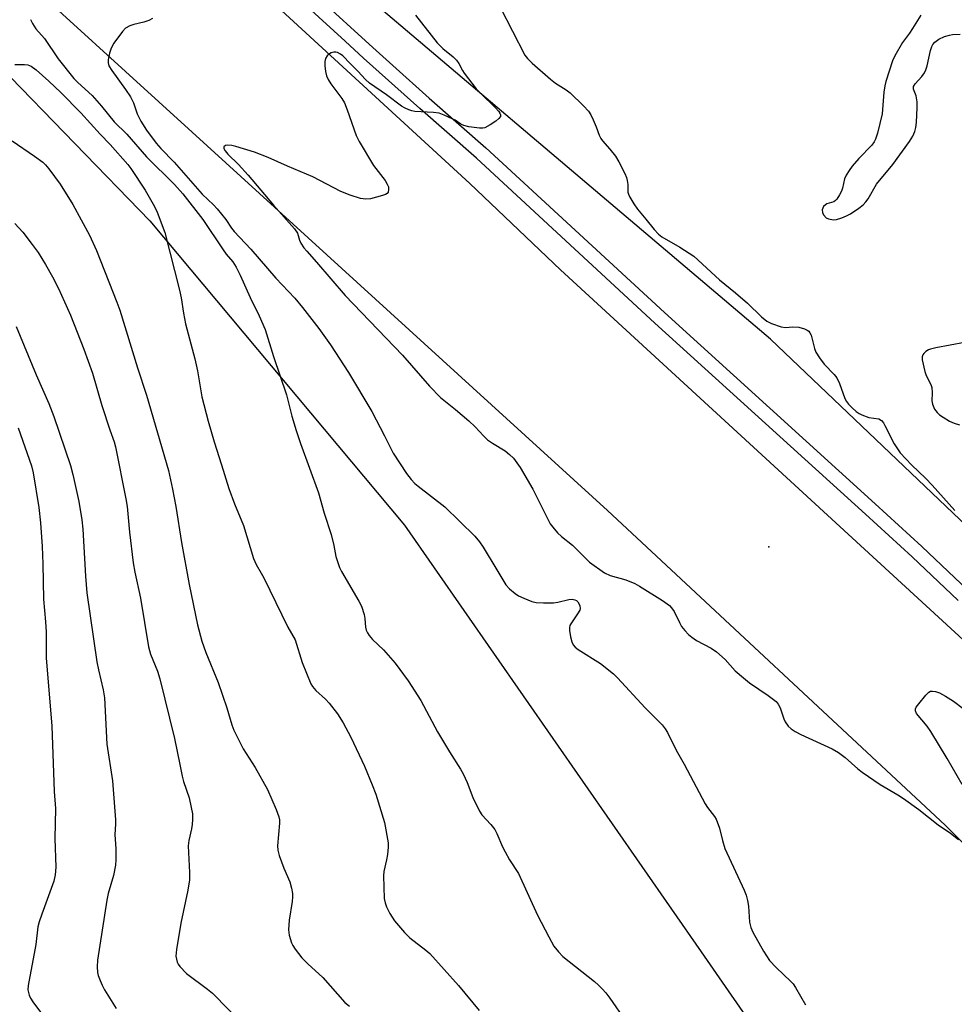
# Model space of a CAD drawing. Units: inches. Extents: x 1303761 to 1309761, y 505449 to 509450.
# Drawn here: x 1304209 to 1304457, y 508643 to 508904 of the extents above; entities that cross this region are included whole.
import ezdxf

# ---------------------------------------------------------------- set-up
doc = ezdxf.new("R2010")
doc.units = ezdxf.units.IN
doc.header["$MEASUREMENT"] = 0
for name, color, linetype in [('ELEV-Spot Elevation', 7, 'Continuous'), ('NTRL-Pasture Land', 2, 'Continuous'), ('NTRL-Trees', 3, 'Continuous'), ('TRANS-Road', 130, 'Continuous'), ('TRANS-Street Sidewalk', 7, 'Continuous'), ('Undefined', 1, 'Continuous')]:
    doc.layers.add(name, color=color, linetype=linetype)

msp = doc.modelspace()

# ---------------------------------------------------------------- linework, layer by layer
at = {"layer": 'ELEV-Spot Elevation'}
msp.add_point((1304407.35, 508764.14, 273.69), dxfattribs=at)
at = {"layer": 'NTRL-Pasture Land'}
msp.add_lwpolyline([(1304504.94, 508427.12), (1304416.75, 508411.04), (1304383.91, 508407.42), (1304369.19, 508490.03), (1304234.27, 508491.8), (1304207.93, 508488.95), (1304156.09, 508587.26), (1304016.02, 508513.68), (1304003.5, 508545.15), (1303988.83, 508539.09), (1303965.23, 508592.42), (1303996.85, 508662.38), (1304047.53, 508689.43), (1304048.76, 508692.55), (1304098.31, 508817.89), (1304112.5, 508882.16), (1304203.31, 508891.62), (1304243.21, 508850.64), (1304310.71, 508769.96), (1304389.41, 508656.79), (1304456.26, 508560.16), (1304463.53, 508555.32)], dxfattribs=at)
at = {"layer": 'NTRL-Trees'}
msp.add_polyline3d([(1304495.31, 508735.88, 0), (1304407.81, 508819.21, 0), (1304270.31, 508935.88, 0)], dxfattribs=at)
at = {"layer": 'TRANS-Road'}
msp.add_lwpolyline([(1304479.6, 508664.95), (1304454.12, 508690.36), (1304364.53, 508773.84), (1304254.44, 508874.14), (1304202.31, 508921.57), (1304172.43, 508948.75), (1304159.73, 508960.3), (1304120.79, 508993.54), (1304100.98, 509068.6), (1304101.07, 509069.01), (1304125.07, 509046.6), (1304126.56, 509045.21), (1304194.36, 508981.89), (1304228.71, 508950.59), (1304269.38, 508914.58), (1304328.01, 508860.51), (1304352.09, 508837.67), (1304476.24, 508723.53)], dxfattribs=at)
at = {"layer": 'TRANS-Street Sidewalk'}
for points in [[(1304287.61, 508910.09), (1304302.36, 508896.56), (1304307.62, 508891.85), (1304317.26, 508883.2), (1304332.32, 508870.02), (1304379.68, 508826.29), (1304435.51, 508775.6), (1304447.9, 508764.23), (1304460.14, 508752.69)], [(1304457.55, 508749.98), (1304445.34, 508761.49), (1304432.98, 508772.83), (1304377.14, 508823.52), (1304329.82, 508867.23), (1304314.78, 508880.4), (1304299.84, 508893.78), (1304294.97, 508898.25), (1304285.05, 508907.34)]]:
    msp.add_lwpolyline(points, dxfattribs=at)
at = {"layer": 'Undefined'}
for points, elevation in [([(1304336.13, 508907.28), (1304342.64, 508894.54), (1304343.36, 508893.64), (1304344.58, 508892.4), (1304349.4, 508888.2), (1304350.77, 508887.17), (1304353.62, 508885.39), (1304354.62, 508884.58), (1304358.23, 508881.17), (1304359.51, 508879.68), (1304360.13, 508878.74), (1304360.76, 508877.45), (1304361.55, 508875.59), (1304362.33, 508873.38), (1304362.79, 508872.44), (1304363.23, 508871.82), (1304365.19, 508869.6), (1304366.67, 508867.74), (1304367.58, 508866.24), (1304369.13, 508863.19), (1304369.58, 508862.16), (1304369.81, 508861.35), (1304369.96, 508860.24), (1304369.99, 508858.21), (1304370.12, 508857.67), (1304370.47, 508856.9), (1304371.53, 508855.16), (1304372.52, 508853.72), (1304374.75, 508851.11), (1304376.94, 508848.32), (1304378.11, 508847.1), (1304378.98, 508846.39), (1304383.7, 508843.69), (1304386.22, 508842.1), (1304387.43, 508841.23), (1304394.24, 508835.01), (1304398.48, 508831.58), (1304401.71, 508828.79), (1304405.39, 508825.16), (1304406.76, 508824.05), (1304408.08, 508823.4), (1304410.6, 508822.53), (1304411.74, 508822.37), (1304413.74, 508822.5), (1304415.33, 508822.39), (1304416.76, 508821.98), (1304417.54, 508821.61), (1304417.9, 508821.35), (1304418.23, 508820.97), (1304418.57, 508820.27), (1304419.42, 508816.8), (1304419.82, 508815.77), (1304420.78, 508814.27), (1304422.03, 508812.59), (1304424.66, 508809.9), (1304425.36, 508809), (1304426.09, 508807.47), (1304427.5, 508803.49), (1304427.93, 508802.73), (1304428.47, 508802.03), (1304429.41, 508801.06), (1304430.53, 508800.09), (1304431.25, 508799.56), (1304431.99, 508799.15), (1304433.81, 508798.44), (1304436.47, 508798.11), (1304437.2, 508797.68), (1304437.7, 508797.06), (1304438.12, 508796.34), (1304440.58, 508791.46), (1304442.15, 508789.11), (1304445.13, 508785.94), (1304448.94, 508782.3), (1304450.66, 508780.56), (1304455.13, 508775.46), (1304456.68, 508773.83)], 272), ([(1304447.6, 508905.14), (1304445.45, 508901.6), (1304444.64, 508900.37), (1304442.75, 508897.91), (1304440.77, 508894.39), (1304440.14, 508893.04), (1304438.32, 508887.54), (1304438.05, 508886.43), (1304437.82, 508884.77), (1304437.37, 508879.05), (1304436.16, 508873.88), (1304435.64, 508872.26), (1304435.27, 508871.58), (1304434.61, 508870.71), (1304431.19, 508867.16), (1304429.45, 508865.13), (1304428.6, 508863.95), (1304427.88, 508862.72), (1304427.43, 508861.73), (1304426.88, 508859.33), (1304426.62, 508858.53), (1304426.1, 508857.53), (1304425.32, 508856.38), (1304424.97, 508855.99), (1304424.56, 508855.69), (1304422.7, 508855.15), (1304422.32, 508854.9), (1304421.86, 508854.41), (1304421.51, 508853.56), (1304421.53, 508852.88), (1304421.84, 508852.21), (1304422.5, 508851.45), (1304423.17, 508851.12), (1304424.48, 508850.94), (1304425.27, 508851.02), (1304426.65, 508851.43), (1304427.94, 508851.92), (1304428.97, 508852.47), (1304431.19, 508853.95), (1304432.36, 508854.85), (1304433.08, 508855.64), (1304433.69, 508856.47), (1304435.9, 508860.34), (1304440.25, 508865.53), (1304444.67, 508871.66), (1304445.48, 508873.08), (1304446.04, 508874.32), (1304446.32, 508875.37), (1304446.51, 508876.74), (1304446.67, 508880.7), (1304446.65, 508882.2), (1304446.37, 508883.75), (1304445.71, 508885.57), (1304445.73, 508886.29), (1304446.11, 508886.97), (1304447.89, 508888.88), (1304448.57, 508889.84), (1304448.95, 508890.63), (1304449.32, 508891.74), (1304450.2, 508895.77), (1304450.54, 508896.88), (1304450.8, 508897.36), (1304451.32, 508897.98), (1304452.38, 508898.83), (1304453.9, 508899.48), (1304455.23, 508899.89), (1304456.06, 508900.06), (1304458.07, 508900.17)], 270), ([(1304459.25, 508818.33), (1304451.64, 508816.92), (1304450.19, 508816.59), (1304449.65, 508816.38), (1304448.99, 508815.97), (1304448.44, 508815.45), (1304448.16, 508815.06), (1304448.01, 508814.6), (1304448.01, 508813.8), (1304448.67, 508810.68), (1304449.06, 508809.6), (1304450.29, 508807.27), (1304450.54, 508806.45), (1304450.67, 508805.03), (1304450.57, 508802.91), (1304450.72, 508802.05), (1304451.24, 508800.7), (1304451.96, 508799.8), (1304452.61, 508799.19), (1304453.54, 508798.54), (1304455.24, 508797.55), (1304456.5, 508796.94), (1304457.89, 508796.5)], 270)]:
    msp.add_lwpolyline(points, dxfattribs=dict(at, elevation=elevation))
for points in [[(1304313.64, 508905.17, 274), (1304319.43, 508897.84, 274), (1304320.9, 508896.36, 274), (1304323.67, 508894.08, 274), (1304324.51, 508893.26, 274), (1304325.15, 508892.35, 274), (1304326.12, 508890.47, 274), (1304326.57, 508889.76, 274), (1304329.75, 508885.65, 274), (1304330.93, 508884.36, 274), (1304334.81, 508880.72, 274), (1304335.74, 508879.61, 274), (1304336.01, 508879.15, 274), (1304336.16, 508878.72, 274), (1304336.15, 508878.31, 274), (1304335.77, 508877.74, 274), (1304334.92, 508877.06, 274), (1304333.48, 508876.1, 274), (1304331.99, 508875.3, 274), (1304331.47, 508875.18, 274), (1304330.64, 508875.17, 274), (1304327.8, 508875.55, 274), (1304326.42, 508875.88, 274), (1304325.7, 508876.23, 274), (1304324.15, 508877.31, 274), (1304323.39, 508877.72, 274), (1304321.25, 508878.68, 274), (1304319.88, 508879.18, 274), (1304318.46, 508879.4, 274), (1304313.51, 508879.63, 274), (1304312.69, 508879.79, 274), (1304311.91, 508880.05, 274), (1304310.91, 508880.48, 274), (1304309.94, 508881.02, 274), (1304305.97, 508884.07, 274), (1304301.48, 508887.14, 274), (1304300.39, 508888.1, 274), (1304298.39, 508890.28, 274), (1304296.32, 508892.32, 274), (1304294.4, 508894.37, 274), (1304293.73, 508894.87, 274), (1304293.01, 508895.25, 274), (1304292.52, 508895.37, 274), (1304292.01, 508895.37, 274), (1304291.27, 508895.19, 274), (1304290.81, 508894.92, 274), (1304290.21, 508894.38, 274), (1304289.78, 508893.72, 274), (1304289.63, 508892.9, 274), (1304289.65, 508891.71, 274), (1304289.8, 508890.21, 274), (1304290.06, 508889.08, 274), (1304290.49, 508888.11, 274), (1304291.18, 508886.95, 274), (1304294.08, 508883.1, 274), (1304294.8, 508881.93, 274), (1304295.54, 508880.07, 274), (1304297.94, 508873.24, 274), (1304298.68, 508871.64, 274), (1304302.55, 508865.29, 274), (1304305.57, 508861.3, 274), (1304306.17, 508860.38, 274), (1304306.46, 508859.65, 274), (1304306.53, 508858.92, 274), (1304306.4, 508858.25, 274), (1304306.13, 508857.9, 274), (1304305.69, 508857.63, 274), (1304304.89, 508857.32, 274), (1304301.69, 508856.47, 274), (1304300.52, 508856.38, 274), (1304299.08, 508856.58, 274), (1304296.32, 508857.47, 274), (1304293.87, 508858.38, 274), (1304286.44, 508862.3, 274), (1304279.71, 508865.13, 274), (1304274.57, 508867.47, 274), (1304270.98, 508868.81, 274), (1304266.03, 508870.31, 274), (1304264.94, 508870.57, 274), (1304263.91, 508870.71, 274), (1304263.25, 508870.62, 274), (1304262.85, 508870.23, 274), (1304262.82, 508869.85, 274), (1304263.14, 508869.17, 274), (1304263.87, 508868.28, 274), (1304266.69, 508865.55, 274), (1304269.28, 508862.78, 274), (1304275.97, 508854.82, 274), (1304281.55, 508848.55, 274), (1304282.32, 508847.39, 274), (1304282.92, 508845.51, 274), (1304283.28, 508844.72, 274), (1304284.08, 508843.48, 274), (1304284.82, 508842.56, 274), (1304287.41, 508839.69, 274), (1304295.04, 508830.86, 274), (1304310.19, 508814.99, 274), (1304317.32, 508806.82, 274), (1304320.3, 508803.79, 274), (1304324.25, 508800.61, 274), (1304327.78, 508797.61, 274), (1304329.49, 508795.98, 274), (1304331.8, 508793.53, 274), (1304332.78, 508792.6, 274), (1304334.05, 508791.66, 274), (1304337.44, 508789.64, 274), (1304338.56, 508788.7, 274), (1304339.59, 508787.66, 274), (1304341.36, 508785.21, 274), (1304344.77, 508779.45, 274), (1304349.38, 508770.31, 274), (1304350.02, 508769.38, 274), (1304351.32, 508767.92, 274), (1304352.36, 508766.96, 274), (1304355.28, 508764.61, 274), (1304359.82, 508760.14, 274), (1304363.8, 508757.31, 274), (1304365.27, 508756.54, 274), (1304369.39, 508755.47, 274), (1304371.8, 508754.47, 274), (1304373.07, 508753.74, 274), (1304379.11, 508749.91, 274), (1304380.96, 508748.6, 274), (1304381.55, 508747.98, 274), (1304382.21, 508747.01, 274), (1304383.61, 508744.08, 274), (1304384.18, 508743.07, 274), (1304385.04, 508741.96, 274), (1304386, 508740.94, 274), (1304386.92, 508740.19, 274), (1304388.15, 508739.36, 274), (1304392.05, 508737.28, 274), (1304393.5, 508736.36, 274), (1304395.77, 508734.33, 274), (1304398.44, 508731.33, 274), (1304400.6, 508729.41, 274), (1304402.23, 508728.16, 274), (1304407.18, 508724.79, 274), (1304409.25, 508723.15, 274), (1304409.8, 508722.48, 274), (1304410.37, 508721.47, 274), (1304411.29, 508718.53, 274), (1304411.63, 508717.78, 274), (1304412.44, 508716.67, 274), (1304413.23, 508715.92, 274), (1304414.33, 508715.22, 274), (1304415.84, 508714.42, 274), (1304424.1, 508710.59, 274), (1304425.84, 508709.6, 274), (1304427.57, 508708.29, 274), (1304430.94, 508705.35, 274), (1304432.09, 508704.46, 274), (1304436.86, 508701.2, 274), (1304441.54, 508698.4, 274), (1304443, 508697.43, 274), (1304447.09, 508694.52, 274), (1304452.27, 508690.5, 274), (1304455.49, 508688.23, 274), (1304457.58, 508686.53, 274)], [(1304211.6, 508904.03, 278), (1304212.08, 508903, 278), (1304213.02, 508901.57, 278), (1304215.28, 508898.96, 278), (1304218.91, 508893.56, 278), (1304223.09, 508888.38, 278), (1304224.11, 508887.32, 278), (1304227.89, 508883.87, 278), (1304230.41, 508881.04, 278), (1304233.75, 508876.9, 278), (1304237.07, 508873.59, 278), (1304242.36, 508867.64, 278), (1304249.78, 508860.27, 278), (1304252, 508857.81, 278), (1304257.25, 508851.02, 278), (1304262.61, 508842.94, 278), (1304263.46, 508841.81, 278), (1304265.19, 508839.76, 278), (1304266.14, 508838.35, 278), (1304267.19, 508836.26, 278), (1304269.78, 508830.31, 278), (1304272.24, 508825.4, 278), (1304273.83, 508821.78, 278), (1304276.01, 508814.66, 278), (1304279.43, 508804.48, 278), (1304280.88, 508798.83, 278), (1304281.98, 508795.07, 278), (1304283.17, 508791.6, 278), (1304287.92, 508778.53, 278), (1304289.46, 508773.11, 278), (1304291.28, 508767.42, 278), (1304292, 508764.58, 278), (1304292.54, 508761.66, 278), (1304293.1, 508759.74, 278), (1304293.5, 508758.68, 278), (1304294.03, 508757.62, 278), (1304298.64, 508749.77, 278), (1304299.31, 508748.48, 278), (1304300.01, 508746.28, 278), (1304300.2, 508745.21, 278), (1304300.41, 508742.85, 278), (1304300.59, 508742.11, 278), (1304300.88, 508741.39, 278), (1304301.33, 508740.7, 278), (1304302.22, 508739.61, 278), (1304305.16, 508736.87, 278), (1304308.3, 508733.32, 278), (1304311.71, 508728.69, 278), (1304315.04, 508723.45, 278), (1304319.48, 508715.15, 278), (1304322.65, 508709.82, 278), (1304325.57, 508705.22, 278), (1304326.28, 508703.98, 278), (1304327.38, 508701.73, 278), (1304328.84, 508697.74, 278), (1304330.58, 508694.07, 278), (1304331.23, 508693.12, 278), (1304333.61, 508690.55, 278), (1304334.64, 508689.2, 278), (1304335.19, 508688.16, 278), (1304336.72, 508684.62, 278), (1304337.38, 508683.29, 278), (1304338.59, 508681.22, 278), (1304341, 508677.52, 278), (1304346.03, 508666.51, 278), (1304348.98, 508660.73, 278), (1304350.34, 508658.32, 278), (1304351.57, 508656.77, 278), (1304352.75, 508655.54, 278), (1304361.1, 508648.88, 278), (1304362.2, 508647.93, 278), (1304363.18, 508646.94, 278), (1304364.1, 508645.89, 278), (1304365.14, 508644.49, 278), (1304369.37, 508638.52, 278)], [(1304243.9, 508904.29, 276), (1304242.93, 508903.78, 276), (1304241.65, 508903.28, 276), (1304238.96, 508902.69, 276), (1304237.92, 508902.36, 276), (1304236.77, 508901.7, 276), (1304235.97, 508900.86, 276), (1304233.67, 508897.74, 276), (1304232.96, 508896.46, 276), (1304232.54, 508895.07, 276), (1304232.19, 508893.36, 276), (1304232.16, 508892.52, 276), (1304232.37, 508891.7, 276), (1304233.1, 508890.47, 276), (1304236.76, 508885.48, 276), (1304238.11, 508883.52, 276), (1304238.9, 508881.91, 276), (1304239.87, 508879.03, 276), (1304240.83, 508877.03, 276), (1304242.28, 508874.66, 276), (1304244.92, 508871.23, 276), (1304246.15, 508869.78, 276), (1304249.68, 508866.16, 276), (1304257.12, 508857.66, 276), (1304260.05, 508854.87, 276), (1304261.02, 508853.82, 276), (1304263.4, 508850.96, 276), (1304264.83, 508848.73, 276), (1304265.54, 508847.8, 276), (1304270.03, 508843.09, 276), (1304276.62, 508835.42, 276), (1304281.62, 508830.12, 276), (1304283.7, 508827.61, 276), (1304288.02, 508822.07, 276), (1304291.09, 508817.77, 276), (1304295.86, 508810.44, 276), (1304302.09, 508800.1, 276), (1304305.4, 508793.66, 276), (1304307.7, 508788.98, 276), (1304311.25, 508783.64, 276), (1304312.48, 508782.03, 276), (1304313.46, 508781.01, 276), (1304314.33, 508780.24, 276), (1304321.4, 508774.75, 276), (1304329.41, 508766.97, 276), (1304330.63, 508765.49, 276), (1304331.6, 508764.12, 276), (1304335.18, 508758.06, 276), (1304337.62, 508754.11, 276), (1304338.54, 508753.04, 276), (1304340.03, 508751.78, 276), (1304340.99, 508751.18, 276), (1304342.33, 508750.58, 276), (1304344.52, 508749.71, 276), (1304345.63, 508749.42, 276), (1304347.63, 508749.31, 276), (1304350.22, 508749.34, 276), (1304351.38, 508749.53, 276), (1304354.31, 508750.24, 276), (1304355.16, 508750.32, 276), (1304355.89, 508750.15, 276), (1304356.3, 508749.91, 276), (1304356.66, 508749.58, 276), (1304357.06, 508748.96, 276), (1304357.24, 508748.5, 276), (1304357.29, 508747.85, 276), (1304357.18, 508747.39, 276), (1304356.63, 508746.41, 276), (1304354.8, 508743.8, 276), (1304354.56, 508743.31, 276), (1304354.45, 508742.8, 276), (1304354.47, 508741.99, 276), (1304354.76, 508740.32, 276), (1304355.11, 508738.96, 276), (1304355.44, 508738.22, 276), (1304355.94, 508737.62, 276), (1304356.77, 508736.94, 276), (1304362.67, 508733.27, 276), (1304366.18, 508730.5, 276), (1304367.24, 508729.44, 276), (1304374.51, 508721.53, 276), (1304379.06, 508716.98, 276), (1304379.88, 508715.88, 276), (1304380.46, 508714.92, 276), (1304382.74, 508710.28, 276), (1304384.89, 508706.59, 276), (1304390.47, 508696.05, 276), (1304391.11, 508695.05, 276), (1304392.91, 508692.7, 276), (1304393.36, 508691.96, 276), (1304394.27, 508689.58, 276), (1304395.02, 508686.28, 276), (1304395.71, 508684.21, 276), (1304400.76, 508673.17, 276), (1304401.32, 508671.81, 276), (1304401.71, 508670.36, 276), (1304401.97, 508668.89, 276), (1304402.21, 508664.63, 276), (1304402.58, 508663.28, 276), (1304403.09, 508661.98, 276), (1304405.93, 508656.97, 276), (1304407.53, 508654.51, 276), (1304409.31, 508652.59, 276), (1304413.16, 508648.93, 276), (1304413.75, 508648.28, 276), (1304414.41, 508647.31, 276), (1304417.06, 508642.69, 276)], [(1304207.39, 508892.13, 280), (1304209.99, 508892.13, 280), (1304210.83, 508892.02, 280), (1304211.71, 508891.65, 280), (1304213.08, 508890.63, 280), (1304216.46, 508887.67, 280), (1304219.6, 508884.7, 280), (1304224.95, 508879.31, 280), (1304230.02, 508873.61, 280), (1304232.71, 508870.84, 280), (1304237.36, 508865.56, 280), (1304238.15, 508864.51, 280), (1304241.93, 508858.79, 280), (1304244.12, 508855.01, 280), (1304245.06, 508853.2, 280), (1304246.51, 508849.43, 280), (1304247.16, 508847.52, 280), (1304251.08, 508832.21, 280), (1304251.52, 508830.23, 280), (1304252.09, 508826.18, 280), (1304252.63, 508823.28, 280), (1304255.18, 508814.02, 280), (1304255.83, 508810.88, 280), (1304256.99, 508803.94, 280), (1304258.64, 508797.48, 280), (1304260.28, 508792.06, 280), (1304262.23, 508785.97, 280), (1304264.11, 508779.65, 280), (1304265.63, 508775.62, 280), (1304268.02, 508769.85, 280), (1304270.67, 508761.07, 280), (1304271.39, 508759.51, 280), (1304272.76, 508757.23, 280), (1304273.44, 508755.95, 280), (1304279.81, 508742.88, 280), (1304281.73, 508739.56, 280), (1304283.61, 508733.52, 280), (1304285.92, 508727.87, 280), (1304286.34, 508727.15, 280), (1304287.21, 508726.12, 280), (1304289.78, 508723.78, 280), (1304290.77, 508722.69, 280), (1304292.93, 508719.91, 280), (1304294.44, 508717.48, 280), (1304296.49, 508713.71, 280), (1304300.16, 508705.99, 280), (1304302.18, 508701.07, 280), (1304303.11, 508698.59, 280), (1304305.41, 508691.09, 280), (1304306.39, 508685.67, 280), (1304306.42, 508684.54, 280), (1304306.21, 508682.58, 280), (1304305.98, 508681.18, 280), (1304305.29, 508678.07, 280), (1304305.17, 508676.91, 280), (1304305.38, 508670.94, 280), (1304305.58, 508669.79, 280), (1304305.95, 508668.68, 280), (1304306.87, 508666.92, 280), (1304308.06, 508664.99, 280), (1304310.69, 508661.89, 280), (1304312.15, 508660.51, 280), (1304316.35, 508657.25, 280), (1304317.44, 508656.3, 280), (1304325.08, 508647.86, 280), (1304330.53, 508641.24, 280)], [(1304206.69, 508871.86, 282), (1304212.67, 508867.77, 282), (1304214.8, 508866.18, 282), (1304215.58, 508865.45, 282), (1304216.44, 508864.44, 282), (1304219.42, 508860.36, 282), (1304222.78, 508854.96, 282), (1304227.18, 508846.87, 282), (1304229.05, 508842.75, 282), (1304234.49, 508829.09, 282), (1304235.27, 508826.91, 282), (1304239.95, 508811.67, 282), (1304242.33, 508804.41, 282), (1304248.19, 508784.39, 282), (1304249.21, 508779.45, 282), (1304250.06, 508774.84, 282), (1304251.63, 508765.36, 282), (1304253.65, 508754.16, 282), (1304255.82, 508743.53, 282), (1304257.01, 508739.15, 282), (1304258.04, 508736.19, 282), (1304261.35, 508728.24, 282), (1304263.63, 508721.46, 282), (1304264.99, 508716.97, 282), (1304265.5, 508715.57, 282), (1304267.97, 508710.61, 282), (1304271.1, 508705.69, 282), (1304274.43, 508699.86, 282), (1304276.68, 508694.5, 282), (1304277.38, 508692.61, 282), (1304277.55, 508691.78, 282), (1304277.57, 508690.94, 282), (1304277.07, 508684.9, 282), (1304277.12, 508683.75, 282), (1304277.52, 508682.34, 282), (1304278.72, 508678.98, 282), (1304280.32, 508675.31, 282), (1304280.76, 508673.64, 282), (1304281.01, 508672.23, 282), (1304281.04, 508671.35, 282), (1304280.95, 508670.16, 282), (1304280.18, 508665.17, 282), (1304279.96, 508662.6, 282), (1304280.13, 508661.17, 282), (1304280.75, 508659.21, 282), (1304281.15, 508658.45, 282), (1304281.78, 508657.49, 282), (1304283.52, 508655.23, 282), (1304285.07, 508653.63, 282), (1304289.05, 508649.97, 282), (1304294.89, 508643.34, 282), (1304296.12, 508642.36, 282)], [(1304207.44, 508849.92, 284), (1304209.49, 508847.61, 284), (1304212.05, 508844.33, 284), (1304213.57, 508842.21, 284), (1304215.55, 508839.07, 284), (1304217.4, 508835.76, 284), (1304218.96, 508832.69, 284), (1304222.19, 508825.59, 284), (1304225.75, 508816.57, 284), (1304227.98, 508810.24, 284), (1304230.5, 508801.69, 284), (1304232.6, 508795.18, 284), (1304233.72, 508792.06, 284), (1304234.12, 508790.67, 284), (1304236.88, 508776.92, 284), (1304237.16, 508774.91, 284), (1304237.82, 508768.08, 284), (1304238.75, 508759.98, 284), (1304239.23, 508757.45, 284), (1304240.73, 508750.58, 284), (1304242.82, 508737.64, 284), (1304243.36, 508735.74, 284), (1304245.2, 508731.19, 284), (1304245.83, 508729.19, 284), (1304249.77, 508713.36, 284), (1304251.12, 508706.42, 284), (1304251.8, 508703.35, 284), (1304252.17, 508701.96, 284), (1304253.64, 508697.61, 284), (1304254.2, 508695.07, 284), (1304254.49, 508693.36, 284), (1304254.56, 508691.9, 284), (1304254.45, 508690.51, 284), (1304254.27, 508689.41, 284), (1304253.53, 508686.31, 284), (1304253.34, 508684.89, 284), (1304253.75, 508677.82, 284), (1304253.71, 508675.88, 284), (1304253.29, 508673.1, 284), (1304251.42, 508664.41, 284), (1304250.27, 508657.36, 284), (1304250.13, 508655.61, 284), (1304250.25, 508654.8, 284), (1304250.49, 508654.02, 284), (1304250.71, 508653.53, 284), (1304251.18, 508652.86, 284), (1304252.93, 508651.08, 284), (1304258.52, 508646.9, 284), (1304259.85, 508645.8, 284), (1304268.33, 508637.14, 284)], [(1304207.75, 508822.62, 286), (1304213.07, 508809.77, 286), (1304216.39, 508802.18, 286), (1304217.72, 508798.75, 286), (1304222.16, 508785.72, 286), (1304222.78, 508783.33, 286), (1304224.36, 508776.2, 286), (1304225.19, 508771.33, 286), (1304225.48, 508768.89, 286), (1304226.12, 508756.41, 286), (1304226.52, 508751.98, 286), (1304229.16, 508733.71, 286), (1304229.57, 508731.56, 286), (1304230.82, 508726.23, 286), (1304231.15, 508724.13, 286), (1304231.81, 508711.85, 286), (1304233.29, 508702.17, 286), (1304234.1, 508691.79, 286), (1304234.1, 508690.63, 286), (1304233.89, 508687.94, 286), (1304234.19, 508684.1, 286), (1304234.2, 508681.18, 286), (1304234.11, 508679.74, 286), (1304233.55, 508677.05, 286), (1304232.2, 508672.24, 286), (1304231.79, 508670.45, 286), (1304229.29, 508654.59, 286), (1304229.24, 508652.81, 286), (1304229.35, 508651.34, 286), (1304229.54, 508650.51, 286), (1304230.03, 508649.2, 286), (1304230.59, 508647.91, 286), (1304231.21, 508646.74, 286), (1304234.3, 508641.74, 286)], [(1304208.31, 508795.77, 288), (1304211.79, 508785.68, 288), (1304212.23, 508783.78, 288), (1304213.8, 508774.62, 288), (1304214.2, 508770.58, 288), (1304214.68, 508764.27, 288), (1304214.85, 508759.66, 288), (1304215.01, 508750.27, 288), (1304215.53, 508744.33, 288), (1304215.68, 508741.68, 288), (1304215.75, 508734.7, 288), (1304217.18, 508716.68, 288), (1304217.85, 508699.3, 288), (1304218.22, 508694.82, 288), (1304217.98, 508686.84, 288), (1304218.25, 508679.28, 288), (1304218.11, 508677.24, 288), (1304217.72, 508675.51, 288), (1304214.59, 508666.77, 288), (1304213.9, 508664.74, 288), (1304213.55, 508663.39, 288), (1304212.99, 508658.73, 288), (1304210.95, 508647.82, 288), (1304210.88, 508646.67, 288), (1304211.17, 508645.25, 288), (1304211.54, 508644.47, 288), (1304212.19, 508643.5, 288), (1304219.23, 508634.09, 288)], [(1304458.59, 508701.19, 274), (1304454.66, 508708.05, 274), (1304450.28, 508715.2, 274), (1304449.28, 508716.61, 274), (1304446.51, 508719.99, 274), (1304446.19, 508720.68, 274), (1304446.22, 508721.21, 274), (1304446.43, 508721.67, 274), (1304447.09, 508722.59, 274), (1304448.99, 508724.87, 274), (1304449.79, 508725.64, 274), (1304450.23, 508725.87, 274), (1304450.72, 508725.93, 274), (1304451.5, 508725.8, 274), (1304452.56, 508725.43, 274), (1304454.22, 508724.54, 274), (1304456.27, 508723.23, 274), (1304458.85, 508721.33, 274)]]:
    msp.add_polyline3d(points, dxfattribs=at)

doc.saveas('drawing.dxf')
